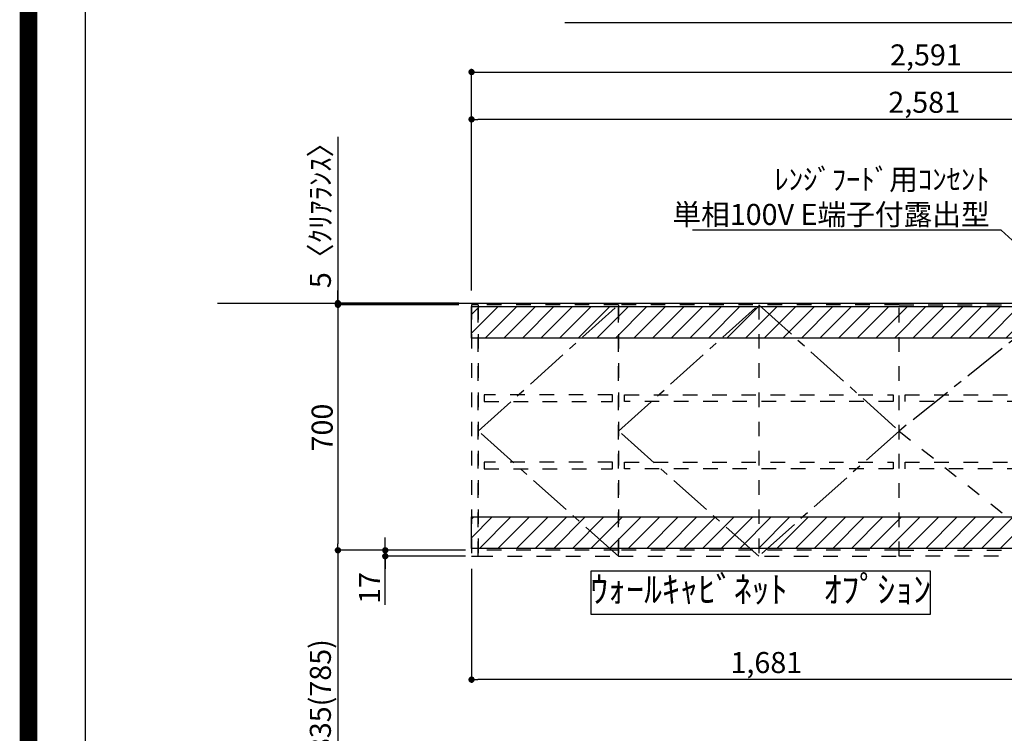
# Model space of a CAD drawing. Extents: x 55896 to 82369, y -33085 to -24215.
# Drawn here: x 69845 to 72652, y -29824 to -27789 of the extents above; entities that cross this region are included whole.
import ezdxf

# ---------------------------------------------------------------- set-up
doc = ezdxf.new("R2010")
doc.units = 0
doc.header["$LTSCALE"] = 50
doc.header["$MEASUREMENT"] = 0
for name, pattern in [('CENTER', [2, 1.25, -0.25, 0.25, -0.25]), ('HIDDEN', [0.375, 0.25, -0.125]), ('STYLE_03', [0.416641, 0.208282, -0.208359])]:
    doc.linetypes.add(name, pattern=pattern)
doc.layers.get('0').update_dxf_attribs({"linetype": 'CONTINUOUS'})
doc.layers.get('DEFPOINTS').update_dxf_attribs({"color": 146, "linetype": 'CONTINUOUS'})
for name, color, linetype in [('111-壁仕上', 3, 'CONTINUOUS'), ('121-キャビネット（中）', 253, 'HIDDEN'), ('122-扉', 6, 'CONTINUOUS'), ('123-扉向き', 231, 'CENTER'), ('160-文字', 254, 'CONTINUOUS'), ('166-寸法B', 11, 'CONTINUOUS'), ('180-補助', 161, 'CONTINUOUS'), ('190-図面外枠', 5, 'CONTINUOUS')]:
    doc.layers.add(name, color=color, linetype=linetype)
doc.styles.add('KH001', font='txt')
doc.dimstyles.new('KH1xx030', dxfattribs={"dimscale": 30, "dimtxt": 2, "dimasz": 0.6, "dimexe": 0.3, "dimexo": 1.2, "dimgap": 0.5, "dimtad": 3, "dimdec": 1, "dimdsep": 46, "dimlunit": 6, "dimtxsty": 'KH001', "dimblk": 'DOT', "dimcen": 1, "dimdle": 1, "dimclrd": 256, "dimclre": 256, "dimclrt": 256, "dimadec": 0, "dimazin": 0, "dimtfac": 1, "dimtdec": 1, "dimtix": 1, "dimtmove": 2, "dimatfit": 3, "dimldrblk": 'CLOSEDBLANK', "dimfxl": 1, "dimtolj": 1, "dimtzin": 0, "dimlwd": -1, "dimlwe": -1, "dimarcsym": 0})
pattern_1 = [(45, (-167446.144, 36033.58), (-26.516504, 26.516504), [])]

# ---------------------------------------------------------------- blocks, each defined once
blk = doc.blocks.new('A$C5D946DDC')
at = {"layer": '190-図面外枠'}
blk.add_line((271, 350.7), (271, 14349.3), dxfattribs=at)
at = {"layer": 'DEFPOINTS'}
blk.add_lwpolyline([(0, 0), (20790, 0), (20790, 14700), (0, 14700)], close=True, dxfattribs=at)
blk = doc.blocks.new('_ClosedBlank')
at = {"color": 0, "linetype": 'ByBlock', "lineweight": -2}
for p, q in [((-1, 0.17), (0, 0)), ((-1, 0.17), (-1, -0.17)), ((0, 0), (-1, -0.17))]:
    blk.add_line(p, q, dxfattribs=at)
blk = doc.blocks.new('_Dot')
at = {"color": 0, "linetype": 'ByBlock', "lineweight": -2}
blk.add_line((-0.5, 0), (-1, 0), dxfattribs=at)
at = {"color": 0, "linetype": 'ByBlock', "const_width": 0.5}
blk.add_lwpolyline([(-0.25, 0, 1), (0.25, 0, 1)], format="xyb", close=True, dxfattribs=at)
blk = doc.blocks.new('*D262')
at = {"layer": '166-寸法B', "transparency": 16777216}
for p, q in [((71097.3, -28602), (70743.3, -28602)), ((70752.3, -28620), (70752.3, -29284)), ((71097.3, -29302), (70743.3, -29302))]:
    blk.add_line(p, q, dxfattribs=at)
at = {"layer": 'DEFPOINTS', "color": 0, "transparency": 16777216}
for p in [(71133.3, -28602), (70752.3, -29302), (71133.3, -29302)]:
    blk.add_point(p, dxfattribs=at)
at = {"layer": '166-寸法B', "transparency": 16777216, "xscale": 18, "yscale": 18, "zscale": 18}
for p, rotation in [((70752.3, -28602), 90), ((70752.3, -29302), 270)]:
    blk.add_blockref('_Dot', p, dxfattribs=dict(at, rotation=rotation))
at = {"layer": '166-寸法B', "transparency": 16777216, "insert": (70707.3, -28952), "char_height": 60, "attachment_point": 5, "rotation": 90, "style": 'KH001'}
blk.add_mtext('\\A1;700', dxfattribs=at)
blk = doc.blocks.new('*D263')
at = {"layer": '166-寸法B', "transparency": 16777216}
for p, q in [((70887.3, -29284), (70887.3, -29266)), ((71116.3, -29302), (70878.3, -29302)), ((70887.3, -29302), (70887.3, -29319)), ((70887.3, -29302), (70887.3, -29319)), ((71116.3, -29319), (70878.3, -29319)), ((70887.3, -29457.2), (70887.3, -29319)), ((70887.3, -29337), (70887.3, -29355))]:
    blk.add_line(p, q, dxfattribs=at)
at = {"layer": 'DEFPOINTS', "color": 0, "transparency": 16777216}
for p in [(71152.3, -29302), (70887.3, -29319), (71152.3, -29319)]:
    blk.add_point(p, dxfattribs=at)
at = {"layer": '166-寸法B', "transparency": 16777216, "xscale": 18, "yscale": 18, "zscale": 18}
for p, rotation in [((70887.3, -29302), 270), ((70887.3, -29319), 90)]:
    blk.add_blockref('_Dot', p, dxfattribs=dict(at, rotation=rotation))
at = {"layer": '166-寸法B', "transparency": 16777216, "insert": (70842.3, -29409.7), "char_height": 60, "attachment_point": 5, "rotation": 90, "style": 'KH001'}
blk.add_mtext('\\A1;17', dxfattribs=at)
blk = doc.blocks.new('*D264')
at = {"layer": '166-寸法B', "transparency": 16777216}
for p, q in [((71097.3, -29302), (70743.3, -29302)), ((70752.3, -29320), (70752.3, -30119)), ((71097.3, -30137), (70743.3, -30137))]:
    blk.add_line(p, q, dxfattribs=at)
at = {"layer": 'DEFPOINTS', "color": 0, "transparency": 16777216}
for p in [(71133.3, -29302), (70752.3, -30137), (71133.3, -30137)]:
    blk.add_point(p, dxfattribs=at)
at = {"layer": '166-寸法B', "transparency": 16777216, "xscale": 18, "yscale": 18, "zscale": 18}
for p, rotation in [((70752.3, -29302), 90), ((70752.3, -30137), 270)]:
    blk.add_blockref('_Dot', p, dxfattribs=dict(at, rotation=rotation))
at = {"layer": '166-寸法B', "transparency": 16777216, "insert": (70702.2, -29719.5), "char_height": 60, "attachment_point": 5, "rotation": 90, "style": 'KH001'}
blk.add_mtext('\\A1;835(785)', dxfattribs=at)
blk = doc.blocks.new('*D265')
at = {"layer": '166-寸法B', "transparency": 16777216}
for p, q in [((70752.3, -28122.6), (70752.3, -28597)), ((70752.3, -28579), (70752.3, -28561)), ((71097.3, -28597), (70743.3, -28597)), ((71097.3, -28602), (70743.3, -28602)), ((70752.3, -28602), (70752.3, -28597)), ((70752.3, -28602), (70752.3, -28597)), ((70752.3, -28620), (70752.3, -28638))]:
    blk.add_line(p, q, dxfattribs=at)
at = {"layer": 'DEFPOINTS', "color": 0, "transparency": 16777216}
for p in [(70752.3, -28597), (71133.3, -28597), (71133.3, -28602)]:
    blk.add_point(p, dxfattribs=at)
at = {"layer": '166-寸法B', "transparency": 16777216, "xscale": 18, "yscale": 18, "zscale": 18}
for p, rotation in [((70752.3, -28597), 270), ((70752.3, -28602), 90)]:
    blk.add_blockref('_Dot', p, dxfattribs=dict(at, rotation=rotation))
at = {"layer": '166-寸法B', "transparency": 16777216, "insert": (70702.2, -28327), "char_height": 60, "attachment_point": 5, "rotation": 90, "style": 'KH001'}
blk.add_mtext('\\A1;5〈ｸﾘｱﾗﾝｽ〉', dxfattribs=at)
blk = doc.blocks.new('*D266')
at = {"layer": '166-寸法B', "transparency": 16777216}
for p, q in [((71133.3, -28561), (71133.3, -28064)), ((73696.3, -28073), (71151.3, -28073)), ((73714.3, -28190.4), (73714.3, -28064))]:
    blk.add_line(p, q, dxfattribs=at)
at = {"layer": 'DEFPOINTS', "color": 0, "transparency": 16777216}
for p in [(71133.3, -28073), (73714.3, -28226.4), (71133.3, -28597)]:
    blk.add_point(p, dxfattribs=at)
at = {"layer": '166-寸法B', "transparency": 16777216, "xscale": 18, "yscale": 18, "zscale": 18, "rotation": 180}
blk.add_blockref('_Dot', (71133.3, -28073), dxfattribs=at)
at = {"layer": '166-寸法B', "transparency": 16777216, "xscale": 18, "yscale": 18, "zscale": 18}
blk.add_blockref('_Dot', (73714.3, -28073), dxfattribs=at)
at = {"layer": '166-寸法B', "transparency": 16777216, "insert": (72423.8, -28024.2), "char_height": 60, "attachment_point": 5, "style": 'KH001'}
blk.add_mtext('\\A1;2,581', dxfattribs=at)
blk = doc.blocks.new('*D267')
at = {"layer": '166-寸法B', "transparency": 16777216}
for p, q in [((71133.3, -28561), (71133.3, -27929)), ((73724.3, -28561), (73724.3, -27929)), ((71151.3, -27938), (73706.3, -27938))]:
    blk.add_line(p, q, dxfattribs=at)
at = {"layer": 'DEFPOINTS', "color": 0, "transparency": 16777216}
for p in [(73724.3, -27938), (71133.3, -28597), (73724.3, -28597)]:
    blk.add_point(p, dxfattribs=at)
at = {"layer": '166-寸法B', "transparency": 16777216, "xscale": 18, "yscale": 18, "zscale": 18, "rotation": 180}
blk.add_blockref('_Dot', (71133.3, -27938), dxfattribs=at)
at = {"layer": '166-寸法B', "transparency": 16777216, "xscale": 18, "yscale": 18, "zscale": 18}
blk.add_blockref('_Dot', (73724.3, -27938), dxfattribs=at)
at = {"layer": '166-寸法B', "transparency": 16777216, "insert": (72428.8, -27889.2), "char_height": 60, "attachment_point": 5, "style": 'KH001'}
blk.add_mtext('\\A1;2,591', dxfattribs=at)
blk = doc.blocks.new('*D268')
at = {"layer": '166-寸法B', "transparency": 16777216}
for p, q in [((71133.3, -29355), (71133.3, -29680)), ((72814.3, -29353), (72814.3, -29680)), ((72796.3, -29671), (71151.3, -29671))]:
    blk.add_line(p, q, dxfattribs=at)
at = {"layer": 'DEFPOINTS', "color": 0, "transparency": 16777216}
for p in [(71133.3, -29319), (72814.3, -29317), (71133.3, -29671)]:
    blk.add_point(p, dxfattribs=at)
at = {"layer": '166-寸法B', "transparency": 16777216, "xscale": 18, "yscale": 18, "zscale": 18, "rotation": 180}
blk.add_blockref('_Dot', (71133.3, -29671), dxfattribs=at)
at = {"layer": '166-寸法B', "transparency": 16777216, "xscale": 18, "yscale": 18, "zscale": 18}
blk.add_blockref('_Dot', (72814.3, -29671), dxfattribs=at)
at = {"layer": '166-寸法B', "transparency": 16777216, "insert": (71973.8, -29622.2), "char_height": 60, "attachment_point": 5, "style": 'KH001'}
blk.add_mtext('\\A1;1,681', dxfattribs=at)
blk = doc.blocks.new('OPｳｫｰﾙｷｬﾋﾞ165L_S')
at = {"layer": '180-補助'}
h = blk.add_hatch(dxfattribs=at)
h.set_pattern_fill('ANSI31', color=13, scale=300, style=0)
h.set_pattern_definition(pattern_1)
h.paths.add_polyline_path([(-1681, -5), (0, -5), (0, -95), (-1681, -95)])
h = blk.add_hatch(dxfattribs=at)
h.set_pattern_fill('ANSI31', color=13, scale=300, style=0)
h.set_pattern_definition(pattern_1)
h.paths.add_polyline_path([(-1681, -605), (0, -605), (0, -695), (-1681, -695)])
at = {"layer": '121-キャビネット（中）', "color": 13, "linetype": 'STYLE_03', "ltscale": 4}
for p, q in [((-1262, 0), (-1262, -717)), ((-862, 0), (-862, -717)), ((-462, -360), (-12, -717)), ((-1262, -700), (-1662, -700)), ((-462, -700), (-1262, -700)), ((-462, -700), (-12, -700))]:
    blk.add_line(p, q, dxfattribs=at)
for points in [[(-1662, 0), (-1681, 0), (-1681, -717), (-1662, -717)], [(-1262, -717), (-1262, 0), (-1662, 0), (-1662, -717)], [(-462, -717), (-462, 0), (-1262, 0), (-1262, -717)], [(-462, -717), (-462, 0), (-12, 0), (-12, -717)], [(0, -700), (-12, -700), (-12, 0), (0, 0)], [(-1279, -256.8), (-1645, -256.8), (-1645, -275.8), (-1279, -275.8)], [(-479, -256.8), (-479, -275.8), (-1245, -275.8), (-1245, -256.8)], [(-29, -256.8), (-29, -275.8), (-445, -275.8), (-445, -256.8)], [(-1279, -448.8), (-1645, -448.8), (-1645, -467.8), (-1279, -467.8)], [(-479, -448.8), (-479, -467.8), (-1245, -467.8), (-1245, -448.8)], [(-29, -448.8), (-29, -467.8), (-445, -467.8), (-445, -448.8)]]:
    blk.add_lwpolyline(points, close=True, dxfattribs=at)
at = {"layer": '123-扉向き', "color": 13, "ltscale": 2}
for p, q in [((-1662, -360), (-1262, 0)), ((-1262, -360), (-862, 0)), ((-862, 0), (-462, -360)), ((-12, 0), (-462, -360)), ((-1262, -717), (-1662, -360)), ((-862, -717), (-1262, -360)), ((-462, -360), (-862, -717))]:
    blk.add_line(p, q, dxfattribs=at)
at = {"layer": '180-補助', "color": 13}
for points in [[(-1681, -5), (0, -5), (0, -95), (-1681, -95)], [(-1681, -605), (0, -605), (0, -695), (-1681, -695)]]:
    blk.add_lwpolyline(points, close=True, dxfattribs=at)

msp = doc.modelspace()

# ---------------------------------------------------------------- linework, layer by layer
at = {"layer": '111-壁仕上', "ltscale": 2}
for p, q in [((70408.89, -28596.95), (74805.15, -28596.95)), ((70708.89, -28596.95), (74145.65, -28596.95))]:
    msp.add_line(p, q, dxfattribs=at)
at = {"layer": '160-文字'}
msp.add_lwpolyline([(72442.17, -29361.83), (71473.15, -29361.83), (71473.15, -29484.63), (72442.17, -29484.63)], close=True, dxfattribs=at)
at = {"layer": 'DEFPOINTS', "color": 1, "const_width": 50}
msp.add_lwpolyline([(69869.94, -33060), (82343.92, -33060), (82343.92, -24240), (69869.94, -24240)], close=True, dxfattribs=at)

# ---------------------------------------------------------------- block references
at = {"layer": '122-扉'}
msp.add_blockref('OPｳｫｰﾙｷｬﾋﾞ165L_S', (72814.27, -28601.96), dxfattribs=at)
at = {"layer": '190-図面外枠', "xscale": 0.6000000000058208, "yscale": 0.6000000000058208, "zscale": 0.6000000000058208}
msp.add_blockref('A$C5D946DDC', (69869.94, -33060), dxfattribs=at)

# ---------------------------------------------------------------- texts
at = {"layer": '160-文字', "style": 'KH001'}
for s, insert, char_height, attachment_point in [('\\A1;ﾚﾝｼﾞﾌｰﾄﾞ用ｺﾝｾﾝﾄ\\P単相100V E端子付露出型', (72610.54, -28374.1), 60, 9), ('ｳｫｰﾙｷｬﾋﾞﾈｯﾄ\u3000ｵﾌﾟｼｮﾝ', (71957.66, -29423.23), 75, 5)]:
    msp.add_mtext(s, dxfattribs=dict(at, insert=insert, char_height=char_height, attachment_point=attachment_point))

# ---------------------------------------------------------------- dimensions: what is measured, and where the dimension line sits
at = {"layer": '166-寸法B'}
for base, p1, p2, angle, picture, middle in [((73724.27, -27937.97), (71133.27, -28596.95), (73724.27, -28596.95), 180, '*D267', (72428.77, -27889.16)), ((71133.27, -28072.97), (73714.27, -28226.43), (71133.27, -28596.95), 180, '*D266', (72423.77, -28024.16)), ((70752.27, -29301.96), (71133.27, -28601.96), (71133.27, -29301.96), 90, '*D262', (70707.27, -28951.96)), ((71133.27, -29671), (72814.27, -29316.96), (71133.27, -29318.96), 180, '*D268', (71973.77, -29622.19))]:
    dim = msp.add_linear_dim(base=base, p1=p1, p2=p2, angle=angle, dimstyle='KH1xx030', dxfattribs=at)
    dim.commit()
    dim.dimension.update_dxf_attribs({"geometry": picture, "text_midpoint": middle})
dim = msp.add_linear_dim(base=(70752.27, -28596.96), p1=(71133.27, -28601.96), p2=(71133.27, -28596.96), angle=90, text='<>〈ｸﾘｱﾗﾝｽ〉', dimstyle='KH1xx030', override={"dimtmove": 1}, dxfattribs=at)
dim.commit()
dim.dimension.update_dxf_attribs({"geometry": '*D265', "text_midpoint": (70785.51, -28327.04), "dimtype": 128})
dim = msp.add_linear_dim(base=(70887.27, -29318.96), p1=(71152.27, -29301.96), p2=(71152.27, -29318.96), angle=90, dimstyle='KH1xx030', override={"dimtmove": 1}, dxfattribs=at)
dim.commit()
dim.dimension.update_dxf_attribs({"geometry": '*D263', "text_midpoint": (70870.85, -29409.65), "dimtype": 128})
dim = msp.add_linear_dim(base=(70752.27, -30136.96), p1=(71133.27, -29301.96), p2=(71133.27, -30136.96), angle=90, dimstyle='KH1xx030', override={"dimpost": '(785)'}, dxfattribs=at)
dim.commit()
dim.dimension.update_dxf_attribs({"geometry": '*D264', "text_midpoint": (70702.25, -29719.46)})

# ---------------------------------------------------------------- leaders
at = {"layer": '160-文字', "annotation_type": 0, "has_hookline": 1, "hookline_direction": 1}
for points, text_width in [([(73429.27, -28825.72), (72858.56, -27797.33), (72840.56, -27797.33)], 1425.99), ([(72939.27, -28661.96), (72643.54, -28389.1), (72625.54, -28389.1)], 847.61)]:
    msp.add_leader(points, dimstyle='KH1xx030', override={"dimgap": 0.5, "dimtad": 1}, dxfattribs=dict(at, text_width=text_width))

doc.saveas('drawing.dxf')
